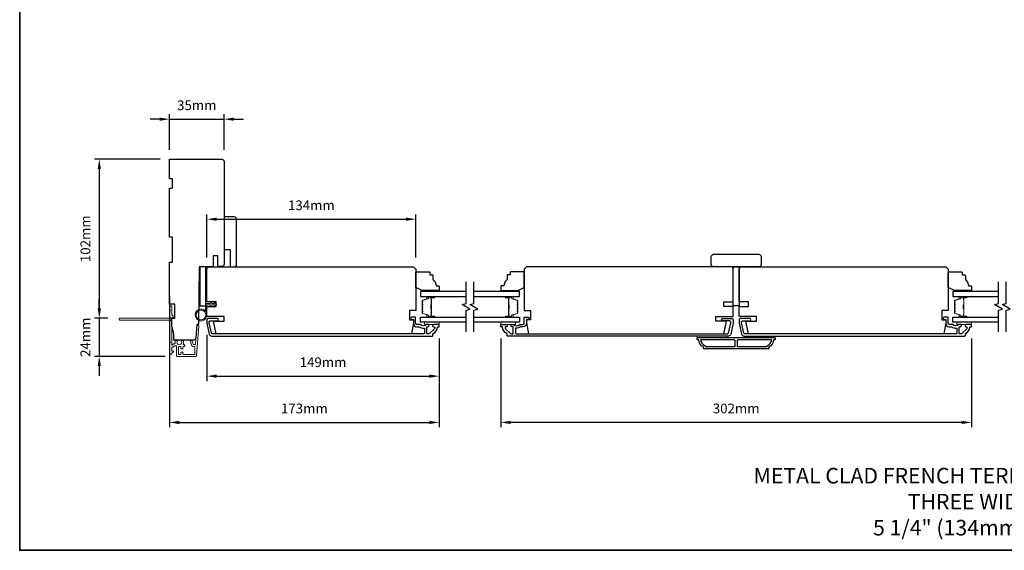
# Model space of a CAD drawing. Extents: x -1876 to 13716, y 1156 to 3773.
# Drawn here: x 9268 to 9900, y 2543 to 2883 of the extents above; entities that cross this region are included whole.
import ezdxf

# ---------------------------------------------------------------- set-up
doc = ezdxf.new("R2010")
doc.units = 0
doc.header["$LTSCALE"] = 250
doc.header["$MEASUREMENT"] = 0
doc.header["$PDMODE"] = 3
doc.header["$PDSIZE"] = -2
doc.layers.get('DEFPOINTS').update_dxf_attribs({"color": 2, "linetype": 'CONTINUOUS'})
for name, color, linetype, lineweight in [('2', 2, 'CONTINUOUS', 25), ('6', 6, 'CONTINUOUS', 5), ('8', 7, 'CONTINUOUS', 35), ('Butal', 9, 'CONTINUOUS', 15), ('Dimensions', 2, 'CONTINUOUS', 25), ('Next Gen Cladding', 142, 'CONTINUOUS', 20), ('Sketch Geometry (ANSI)', 7, 'CONTINUOUS', 15), ('Spacer Bar', 1, 'CONTINUOUS', 9), ('Symbol (ISO)', 7, 'CONTINUOUS', 15), ('Vinyl', 6, 'CONTINUOUS', 15), ('Visible (ANSI)', 7, 'CONTINUOUS', 25), ('Wood', 7, 'CONTINUOUS', 25)]:
    doc.layers.add(name, color=color, linetype=linetype, lineweight=lineweight)
for name, color, linetype in [('3', 3, 'CONTINUOUS'), ('7', 7, 'CONTINUOUS'), ('Glass', 6, 'CONTINUOUS')]:
    doc.layers.add(name, color=color, linetype=linetype)
doc.styles.add('ROMANS', font='romans')
doc.styles.add('style1', font='arial.ttf')
doc.dimstyles.new('LWDEC', dxfattribs={"dimscale": 0.075, "dimtxt": 2.5, "dimasz": 2, "dimexe": 1.25, "dimexo": 3, "dimgap": 2, "dimtad": 1, "dimtoh": 1, "dimdec": 4, "dimzin": 11, "dimdsep": 46, "dimlunit": 5, "dimtxsty": 'ROMANS', "dimcen": 0, "dimdle": 1.5, "dimazin": 0, "dimtfac": 1, "dimtdec": 4, "dimtix": 1, "dimtmove": 0, "dimatfit": 3, "dimfxl": 0, "dimfrac": 2, "dimtzin": 0, "dimarcsym": 0})

# ---------------------------------------------------------------- blocks, each defined once
blk = doc.blocks.new('*D463')
at = {"layer": '2', "color": 0, "linetype": 'ByBlock', "lineweight": -2}
for p, q in [((9364.05, 2706.17), (9364.05, 2621.92)), ((9537.05, 2678.93), (9537.05, 2621.92)), ((9370.3, 2625.04), (9530.8, 2625.04))]:
    blk.add_line(p, q, dxfattribs=at)
at = {"layer": '2', "color": 0, "linetype": 'Continuous'}
for points in [[(9370.3, 2626.08), (9370.3, 2624), (9364.05, 2625.04)], [(9530.8, 2626.08), (9530.8, 2624), (9537.05, 2625.04)]]:
    blk.add_solid(points, dxfattribs=at)
at = {"layer": 'DEFPOINTS', "color": 0, "linetype": 'Continuous'}
for p in [(9364.05, 2713.67), (9537.05, 2686.43), (9537.05, 2625.04)]:
    blk.add_point(p, dxfattribs=at)
at = {"layer": '2', "color": 0, "linetype": 'Continuous', "insert": (9450.55, 2633.17), "char_height": 6.25, "attachment_point": 5, "style": 'ROMANS'}
blk.add_mtext('173mm', dxfattribs=at)
blk = doc.blocks.new('*D464')
at = {"layer": '2', "color": 0, "linetype": 'ByBlock', "lineweight": -2}
for p, q in [((9388.05, 2681.27), (9388.05, 2651.58)), ((9537.05, 2678.93), (9537.05, 2651.58)), ((9394.3, 2654.71), (9530.8, 2654.71))]:
    blk.add_line(p, q, dxfattribs=at)
at = {"layer": '2', "color": 0, "linetype": 'Continuous'}
for points in [[(9394.3, 2655.75), (9394.3, 2653.67), (9388.05, 2654.71)], [(9530.8, 2655.75), (9530.8, 2653.67), (9537.05, 2654.71)]]:
    blk.add_solid(points, dxfattribs=at)
at = {"layer": 'DEFPOINTS', "color": 0, "linetype": 'Continuous'}
for p in [(9388.05, 2688.77), (9537.05, 2686.43), (9537.05, 2654.71)]:
    blk.add_point(p, dxfattribs=at)
at = {"layer": '2', "color": 0, "linetype": 'Continuous', "insert": (9462.55, 2662.83), "char_height": 6.25, "attachment_point": 5, "style": 'ROMANS'}
blk.add_mtext('149mm', dxfattribs=at)
blk = doc.blocks.new('*D465')
at = {"layer": '2', "color": 0, "linetype": 'ByBlock', "lineweight": -2}
for p, q in [((9357.8, 2819.59), (9351.55, 2819.59)), ((9364.05, 2799.88), (9364.05, 2822.71)), ((9364.05, 2819.59), (9399.05, 2819.59)), ((9399.05, 2799.88), (9399.05, 2822.71)), ((9405.3, 2819.59), (9411.55, 2819.59))]:
    blk.add_line(p, q, dxfattribs=at)
at = {"layer": '2', "color": 0, "linetype": 'Continuous'}
for points in [[(9357.8, 2820.63), (9357.8, 2818.55), (9364.05, 2819.59)], [(9405.3, 2820.63), (9405.3, 2818.55), (9399.05, 2819.59)]]:
    blk.add_solid(points, dxfattribs=at)
at = {"layer": 'DEFPOINTS', "color": 0, "linetype": 'Continuous'}
for p in [(9399.05, 2819.59), (9364.05, 2792.38), (9399.05, 2792.38)]:
    blk.add_point(p, dxfattribs=at)
at = {"layer": '2', "color": 0, "linetype": 'Continuous', "insert": (9381.55, 2827.71), "char_height": 6.25, "attachment_point": 5, "style": 'ROMANS'}
blk.add_mtext('35mm', dxfattribs=at)
blk = doc.blocks.new('*D466')
at = {"layer": '2', "color": 0, "linetype": 'ByBlock', "lineweight": -2}
for p, q in [((9388.05, 2730.93), (9388.05, 2758.54)), ((9394.3, 2755.41), (9515.8, 2755.41)), ((9522.05, 2730.93), (9522.05, 2758.54))]:
    blk.add_line(p, q, dxfattribs=at)
at = {"layer": '2', "color": 0, "linetype": 'Continuous'}
for points in [[(9394.3, 2756.45), (9394.3, 2754.37), (9388.05, 2755.41)], [(9515.8, 2756.45), (9515.8, 2754.37), (9522.05, 2755.41)]]:
    blk.add_solid(points, dxfattribs=at)
at = {"layer": 'DEFPOINTS', "color": 0, "linetype": 'Continuous'}
for p in [(9522.05, 2755.41), (9388.05, 2723.43), (9522.05, 2723.43)]:
    blk.add_point(p, dxfattribs=at)
at = {"layer": '2', "color": 0, "linetype": 'Continuous', "insert": (9455.05, 2763.54), "char_height": 6.25, "attachment_point": 5, "style": 'ROMANS'}
blk.add_mtext('134mm', dxfattribs=at)
blk = doc.blocks.new('*D467')
at = {"layer": '2', "color": 0, "linetype": 'ByBlock', "lineweight": -2}
for p, q in [((9576.55, 2678.93), (9576.55, 2621.92)), ((9878.55, 2678.93), (9878.55, 2621.92)), ((9872.3, 2625.04), (9582.8, 2625.04))]:
    blk.add_line(p, q, dxfattribs=at)
at = {"layer": '2', "color": 0, "linetype": 'Continuous'}
for points in [[(9582.8, 2626.08), (9582.8, 2624), (9576.55, 2625.04)], [(9872.3, 2626.08), (9872.3, 2624), (9878.55, 2625.04)]]:
    blk.add_solid(points, dxfattribs=at)
at = {"layer": 'DEFPOINTS', "color": 0, "linetype": 'Continuous'}
for p in [(9576.55, 2686.43), (9878.55, 2686.43), (9576.55, 2625.04)]:
    blk.add_point(p, dxfattribs=at)
at = {"layer": '2', "color": 0, "linetype": 'Continuous', "insert": (9727.55, 2633.17), "char_height": 6.25, "attachment_point": 5, "style": 'ROMANS'}
blk.add_mtext('302mm', dxfattribs=at)
blk = doc.blocks.new('*D651')
at = {"layer": '2', "color": 0, "linetype": 'ByBlock', "lineweight": -2}
for p, q in [((9358.05, 2793.88), (9315.89, 2793.88)), ((9319.02, 2787.63), (9319.02, 2698.13)), ((9324.6, 2691.88), (9315.89, 2691.88))]:
    blk.add_line(p, q, dxfattribs=at)
at = {"layer": '2', "color": 0, "linetype": 'Continuous'}
for points in [[(9317.98, 2787.63), (9320.06, 2787.63), (9319.02, 2793.88)], [(9317.98, 2698.13), (9320.06, 2698.13), (9319.02, 2691.88)]]:
    blk.add_solid(points, dxfattribs=at)
at = {"layer": 'DEFPOINTS', "color": 0, "linetype": 'Continuous'}
for p in [(9365.55, 2793.88), (9319.02, 2691.88), (9332.1, 2691.88)]:
    blk.add_point(p, dxfattribs=at)
at = {"layer": '2', "color": 0, "linetype": 'Continuous', "insert": (9310.89, 2742.88), "char_height": 6.25, "attachment_point": 5, "rotation": 90, "style": 'ROMANS'}
blk.add_mtext('102mm', dxfattribs=at)
blk = doc.blocks.new('*D652')
at = {"layer": 'DEFPOINTS', "color": 0}
for p in [(9332.1, 2691.88), (9319.02, 2667.43), (9368.8, 2667.43)]:
    blk.add_point(p, dxfattribs=at)
at = {"layer": 'Dimensions', "color": 0, "linetype": 'ByBlock', "lineweight": -2}
for p, q in [((9319.02, 2698.13), (9319.02, 2704.38)), ((9324.6, 2691.88), (9315.89, 2691.88)), ((9319.02, 2691.88), (9319.02, 2667.43)), ((9361.3, 2667.43), (9315.89, 2667.43)), ((9319.02, 2661.18), (9319.02, 2654.93))]:
    blk.add_line(p, q, dxfattribs=at)
at = {"layer": 'Dimensions', "color": 0}
for points in [[(9317.98, 2698.13), (9320.06, 2698.13), (9319.02, 2691.88)], [(9317.98, 2661.18), (9320.06, 2661.18), (9319.02, 2667.43)]]:
    blk.add_solid(points, dxfattribs=at)
at = {"layer": 'Dimensions', "color": 0, "insert": (9310.89, 2679.66), "char_height": 6.25, "attachment_point": 5, "rotation": 90, "style": 'ROMANS'}
blk.add_mtext('24mm', dxfattribs=at)

msp = doc.modelspace()

# ---------------------------------------------------------------- linework, layer by layer
at = {"layer": '3'}
for points in [[(9389.57, 2681.62, 0.354119), (9391.04, 2680.43), (9532.55, 2680.43, 0.414214), (9533.05, 2680.93), (9533.05, 2681.79, -0.263726), (9533.17, 2682, 0.222462), (9536.02, 2686.22, -0.369274), (9536.27, 2686.43), (9537.05, 2686.43), (9537.05, 2687.93), (9533.61, 2687.93, 0.967186), (9533.56, 2686.43, -0.644317), (9534.04, 2685.15), (9530.89, 2682, -0.198912), (9530.72, 2681.93), (9529.3, 2681.93, -0.414214), (9529.05, 2682.18), (9529.05, 2685.94, -0.267623), (9529.18, 2686.15, 0.023876), (9529.54, 2686.39, -0.181811), (9529.71, 2686.43, 1.050812), (9529.78, 2687.93), (9529.15, 2687.93, 0.190661), (9528.98, 2687.86, -0.395706), (9524.87, 2687.86, 0.190661), (9524.7, 2687.93), (9522.7, 2687.93, -0.414214), (9521.95, 2688.68), (9521.95, 2692.38, 0.414214), (9521.7, 2692.63), (9519.55, 2692.63, 1), (9519.55, 2691.13), (9520.3, 2691.13, -0.414214), (9520.55, 2690.88), (9520.55, 2688.58, 0.414214), (9522.7, 2686.43), (9524.17, 2686.43, -0.155875), (9524.31, 2686.38, 0.176449), (9527.28, 2685.56, -0.437869), (9527.55, 2685.31), (9527.55, 2682.18, -0.414214), (9527.3, 2681.93), (9391.45, 2681.93, -0.354119), (9390.96, 2682.32), (9389.55, 2688.93), (9389.55, 2689.48, -0.414214), (9390.2, 2690.13), (9394.8, 2690.13, 1), (9394.8, 2691.63), (9388.65, 2691.63, 0.414214), (9388.05, 2691.03), (9388.05, 2688.77)], [(9724.03, 2681.62, -0.354119), (9722.56, 2680.43), (9581.05, 2680.43, -0.414214), (9580.55, 2680.93), (9580.55, 2681.79, 0.263726), (9580.43, 2682, -0.222462), (9577.58, 2686.22, 0.369274), (9577.34, 2686.43), (9576.55, 2686.43), (9576.55, 2687.93), (9579.99, 2687.93, -0.967186), (9580.04, 2686.43, 0.644317), (9579.56, 2685.15), (9582.71, 2682, 0.198912), (9582.89, 2681.93), (9584.3, 2681.93, 0.414214), (9584.55, 2682.18), (9584.55, 2685.94, 0.267623), (9584.43, 2686.15, -0.023876), (9584.06, 2686.39, 0.181811), (9583.89, 2686.43, -1.050812), (9583.82, 2687.93), (9584.46, 2687.93, -0.190661), (9584.63, 2687.86, 0.395706), (9588.73, 2687.86, -0.190661), (9588.9, 2687.93), (9590.9, 2687.93, 0.414214), (9591.65, 2688.68), (9591.65, 2692.38, -0.414214), (9591.9, 2692.63), (9594.05, 2692.63, -1), (9594.05, 2691.13), (9593.3, 2691.13, 0.414214), (9593.05, 2690.88), (9593.05, 2688.58, -0.414214), (9590.9, 2686.43), (9589.43, 2686.43, 0.155875), (9589.29, 2686.38, -0.176449), (9586.32, 2685.56, 0.437869), (9586.05, 2685.31), (9586.05, 2682.18, 0.414214), (9586.3, 2681.93), (9722.16, 2681.93, 0.354119), (9722.65, 2682.32), (9724.05, 2688.93), (9724.05, 2689.48, 0.414214), (9723.4, 2690.13), (9718.8, 2690.13, -1), (9718.8, 2691.63), (9724.95, 2691.63, -0.414214), (9725.55, 2691.03), (9725.55, 2688.77)], [(9731.07, 2681.62, 0.354119), (9732.54, 2680.43), (9874.05, 2680.43, 0.414214), (9874.55, 2680.93), (9874.55, 2681.79, -0.263726), (9874.67, 2682, 0.222462), (9877.52, 2686.22, -0.369274), (9877.76, 2686.43), (9878.55, 2686.43), (9878.55, 2687.93), (9875.11, 2687.93, 0.967186), (9875.06, 2686.43, -0.644317), (9875.54, 2685.15), (9872.39, 2682, -0.198912), (9872.21, 2681.93), (9870.8, 2681.93, -0.414214), (9870.55, 2682.18), (9870.55, 2685.94, -0.267623), (9870.67, 2686.15, 0.023876), (9871.04, 2686.39, -0.181811), (9871.21, 2686.43, 1.050812), (9871.28, 2687.93), (9870.64, 2687.93, 0.190661), (9870.47, 2687.86, -0.395706), (9866.37, 2687.86, 0.190661), (9866.2, 2687.93), (9864.2, 2687.93, -0.414214), (9863.45, 2688.68), (9863.45, 2692.38, 0.414214), (9863.2, 2692.63), (9861.05, 2692.63, 1), (9861.05, 2691.13), (9861.8, 2691.13, -0.414214), (9862.05, 2690.88), (9862.05, 2688.58, 0.414214), (9864.2, 2686.43), (9865.67, 2686.43, -0.155875), (9865.81, 2686.38, 0.176449), (9868.78, 2685.56, -0.437869), (9869.05, 2685.31), (9869.05, 2682.18, -0.414214), (9868.8, 2681.93), (9732.94, 2681.93, -0.354119), (9732.45, 2682.32), (9731.05, 2688.93), (9731.05, 2689.48, -0.414214), (9731.7, 2690.13), (9736.3, 2690.13, 1), (9736.3, 2691.63), (9730.15, 2691.63, 0.414214), (9729.55, 2691.03), (9729.55, 2688.77)], [(9751.55, 2677.93, -0.238125), (9748.55, 2673.43), (9748.55, 2672.73, -0.414214), (9748, 2672.18), (9707.1, 2672.18, -0.414214), (9706.55, 2672.73), (9706.55, 2673.43, -0.238125), (9703.55, 2677.93), (9703.05, 2677.93, -0.414214), (9702.55, 2678.43), (9702.55, 2679.18, -0.414214), (9702.8, 2679.43), (9752.3, 2679.43, -0.414214), (9752.55, 2679.18), (9752.55, 2678.43, -0.414214), (9752.05, 2677.93)], [(9704.66, 2677.93, 0.264557), (9707.65, 2674.11), (9707.65, 2673.68), (9726.43, 2673.68, 0.414214), (9726.93, 2674.18), (9726.93, 2677.43, 0.414214), (9726.43, 2677.93)], [(9728.68, 2677.93, 0.414214), (9728.18, 2677.43), (9728.18, 2674.18, 0.414214), (9728.68, 2673.68), (9747.45, 2673.68), (9747.45, 2674.11, 0.264557), (9750.44, 2677.93)]]:
    msp.add_lwpolyline(points, format="xyb", close=True, dxfattribs=at)
at = {"layer": '6'}
msp.add_lwpolyline([(9388.05, 2700.43), (9388.05, 2693.98, -5.955821), (9387.25, 2696.29), (9387.25, 2701.23), (9390.35, 2701.23), (9390.35, 2701.63, -1), (9391.15, 2701.63), (9391.15, 2701.23), (9392.65, 2701.23), (9392.65, 2701.63, -1), (9393.45, 2701.63), (9393.45, 2701.23), (9393.85, 2701.23, -1), (9393.85, 2700.43), (9393.45, 2700.43), (9393.25, 2699.35, -1), (9392.46, 2699.5), (9392.64, 2700.43), (9391.15, 2700.43), (9390.95, 2699.35, -1), (9390.16, 2699.5), (9390.34, 2700.43)], format="xyb", close=True, dxfattribs=at)
for points in [[(9537.05, 2689.43), (9527.55, 2689.43), (9527.55, 2687.93), (9537.05, 2687.93)], [(9576.55, 2689.43), (9586.05, 2689.43), (9586.05, 2687.93), (9576.55, 2687.93)], [(9878.55, 2689.43), (9869.05, 2689.43), (9869.05, 2687.93), (9878.55, 2687.93)], [(9721.55, 2679.43), (9721.55, 2680.43), (9702.55, 2680.43), (9702.55, 2679.43)], [(9752.55, 2680.43), (9733.55, 2680.43), (9733.55, 2679.43), (9752.55, 2679.43)]]:
    msp.add_lwpolyline(points, close=True, dxfattribs=at)
msp.add_circle((9384.3, 2693.98), 3.15, dxfattribs=at)
at = {"layer": '7', "flags": 128}
for points in [[(9554.3, 2683.08), (9554.3, 2697.06), (9556.8, 2697.73), (9551.8, 2700.62), (9554.3, 2701.29), (9554.3, 2715.28)], [(9559.3, 2683.08), (9559.3, 2697.06), (9561.8, 2697.73), (9556.8, 2700.62), (9559.3, 2701.29), (9559.3, 2715.28)], [(9895.8, 2683.08), (9895.8, 2697.06), (9898.3, 2697.73), (9893.3, 2700.62), (9895.8, 2701.29), (9895.8, 2715.28)], [(9900.8, 2683.08), (9900.8, 2697.06), (9903.3, 2697.73), (9898.3, 2700.62), (9900.8, 2701.29), (9900.8, 2715.28)]]:
    msp.add_lwpolyline(points, dxfattribs=at)
at = {"layer": '8', "linetype": 'Continuous'}
msp.add_lwpolyline([(9267.96, 3652.76), (10553.53, 3652.76), (10553.53, 2542.97), (9267.96, 2542.97)], close=True, dxfattribs=at)
at = {"layer": 'Butal'}
for points in [[(9533.61, 2705.83), (9529.43, 2705.83, 0.414214), (9529.18, 2705.58), (9529.18, 2704.25), (9529.79, 2704.44, 0.329751), (9530.06, 2704.8), (9530.06, 2704.92, -0.414214), (9530.57, 2705.43), (9533.86, 2705.43), (9533.86, 2705.58, 0.414214)], [(9579.99, 2705.83), (9584.17, 2705.83, -0.414214), (9584.42, 2705.58), (9584.42, 2704.25), (9583.81, 2704.44, -0.329751), (9583.54, 2704.8), (9583.54, 2704.92, 0.414214), (9583.03, 2705.43), (9579.74, 2705.43), (9579.74, 2705.58, -0.414214)], [(9875.11, 2705.83), (9870.93, 2705.83, 0.414214), (9870.68, 2705.58), (9870.68, 2704.25), (9871.29, 2704.44, 0.329751), (9871.56, 2704.8), (9871.56, 2704.92, -0.414214), (9872.07, 2705.43), (9875.36, 2705.43), (9875.36, 2705.58, 0.414214)], [(9533.61, 2692.53), (9529.43, 2692.53, -0.414214), (9529.18, 2692.78), (9529.18, 2694.1), (9529.79, 2693.92, -0.329751), (9530.06, 2693.56), (9530.06, 2693.44, 0.414214), (9530.57, 2692.93), (9533.86, 2692.93), (9533.86, 2692.78, -0.414214)], [(9579.99, 2692.53), (9584.17, 2692.53, 0.414214), (9584.42, 2692.78), (9584.42, 2694.1), (9583.81, 2693.92, 0.329751), (9583.54, 2693.56), (9583.54, 2693.44, -0.414214), (9583.03, 2692.93), (9579.74, 2692.93), (9579.74, 2692.78, 0.414214)], [(9875.11, 2692.53), (9870.93, 2692.53, -0.414214), (9870.68, 2692.78), (9870.68, 2694.1), (9871.29, 2693.92, -0.329751), (9871.56, 2693.56), (9871.56, 2693.44, 0.414214), (9872.07, 2692.93), (9875.36, 2692.93), (9875.36, 2692.78, -0.414214)]]:
    msp.add_lwpolyline(points, format="xyb", close=True, dxfattribs=at)
at = {"layer": 'Glass', "color": 1}
for points in [[(9554.3, 2708.93), (9525.05, 2708.93), (9525.05, 2705.83), (9554.3, 2705.83)], [(9559.3, 2705.83), (9588.55, 2705.83), (9588.55, 2708.93), (9559.3, 2708.93)], [(9895.8, 2708.93), (9866.55, 2708.93), (9866.55, 2705.83), (9895.8, 2705.83)], [(9554.3, 2689.43), (9525.05, 2689.43), (9525.05, 2692.53), (9554.3, 2692.53)], [(9559.3, 2692.53), (9588.55, 2692.53), (9588.55, 2689.43), (9559.3, 2689.43)], [(9895.8, 2689.43), (9866.55, 2689.43), (9866.55, 2692.53), (9895.8, 2692.53)]]:
    msp.add_lwpolyline(points, dxfattribs=at)
at = {"layer": 'Next Gen Cladding'}
msp.add_lwpolyline([(9364.47, 2690.18, 0.255924), (9364.35, 2689.97), (9364.35, 2676.73), (9364.65, 2676.43), (9364.35, 2676.13), (9364.35, 2669.08, 0.414214), (9364.6, 2668.83), (9365.3, 2668.83, 0.414214), (9365.55, 2669.08), (9365.55, 2669.23, -0.198912), (9365.63, 2669.4), (9366.53, 2670.31, 0.668179), (9366.35, 2670.73), (9365.8, 2670.73, -0.414214), (9365.55, 2670.98), (9365.55, 2673.18, -0.414214), (9365.8, 2673.43), (9366.36, 2673.43, 0.221695), (9366.55, 2673.52), (9367, 2674.06, -0.221695), (9367.38, 2674.23), (9368.05, 2674.23, -0.414214), (9368.55, 2673.73), (9368.55, 2667.68, 0.414214), (9368.8, 2667.43), (9380.97, 2667.43, 0.39391), (9381.47, 2667.9), (9382.79, 2686.89, 1), (9381.6, 2686.98), (9380.79, 2675.4, -0.39391), (9380.29, 2674.93), (9379.71, 2674.93, -0.320103), (9379.24, 2675.27), (9378.62, 2677.06, 0.320103), (9377.67, 2677.73), (9377.47, 2677.73, 0.515034), (9377.23, 2677.4), (9378.38, 2674.07, 0.320103), (9378.85, 2673.73), (9379.85, 2673.73, -0.414214), (9380.35, 2673.23), (9380.35, 2669.13, -0.414214), (9379.85, 2668.63), (9373.1, 2668.63, -0.414214), (9372.6, 2669.13), (9372.6, 2669.78, 0.414214), (9372.35, 2670.03), (9371.65, 2670.03, 0.414214), (9371.4, 2669.78), (9371.4, 2669.13, -0.414214), (9370.9, 2668.63), (9370.25, 2668.63, -0.414214), (9369.75, 2669.13), (9369.75, 2673.21, -0.423312), (9370.27, 2673.71, 0.050562), (9370.82, 2673.74, -0.465267), (9371.4, 2673.25), (9371.4, 2672.58, 0.414214), (9371.65, 2672.33), (9372.35, 2672.33, 0.414214), (9372.6, 2672.58), (9372.6, 2673.23, -0.414214), (9373.1, 2673.73), (9373.35, 2673.73, 0.414214), (9373.85, 2674.23), (9373.85, 2674.43, 0.414214), (9373.35, 2674.93), (9373.06, 2674.93, -0.547449), (9372.83, 2675.29, 0.215175), (9372.85, 2677.53, 0.297258), (9372.62, 2677.68), (9371.82, 2677.68, 0.601931), (9371.62, 2677.29, -1.887883), (9369.09, 2677.29, 0.601931), (9368.88, 2677.68), (9367.74, 2677.68, 0.636382), (9367.55, 2677.27, -0.217738), (9367.66, 2676.87, 0.07937), (9367.66, 2676.01, -0.460504), (9367.16, 2675.43), (9366.82, 2675.43, 0.221695), (9366.44, 2675.26), (9365.99, 2674.72, -0.700208), (9365.55, 2674.88), (9365.55, 2692.13, -0.414214), (9365.8, 2692.38), (9366.3, 2692.38, 0.418413), (9366.55, 2692.64, 0.195194), (9366.26, 2693.33), (9365.63, 2693.96, -0.198912), (9365.55, 2694.14), (9365.55, 2699.63, 0.414214), (9365.3, 2699.88), (9364.6, 2699.88, 0.414214), (9364.35, 2699.63), (9364.35, 2697.18), (9364.65, 2696.88), (9364.35, 2696.58), (9364.35, 2692.6, 0.255924), (9364.47, 2692.39, -1.162287), (9363.95, 2691.8, 0.22054), (9363.76, 2691.88), (9332.1, 2691.88, 0.414214), (9331.85, 2691.63), (9331.85, 2690.93, 0.414214), (9332.1, 2690.68), (9363.76, 2690.68, 0.22054), (9363.95, 2690.77, -1.162287)], format="xyb", close=True, dxfattribs=at)
at = {"layer": 'Sketch Geometry (ANSI)', "color": 7}
msp.add_line((9398.57, 2725.01), (9396.05, 2724.95), dxfattribs=at)
at = {"layer": 'Spacer Bar'}
for points in [[(9526.18, 2700.36, -0.226277), (9526.23, 2700.46), (9526.32, 2700.53, 0.476976), (9526.32, 2700.72), (9526.23, 2700.79, -0.226277), (9526.18, 2700.89), (9526.18, 2701.81, -0.226277), (9526.23, 2701.9), (9526.32, 2701.97, 0.476976), (9526.32, 2702.17), (9526.23, 2702.24, -0.226277), (9526.18, 2702.34), (9526.18, 2702.96, -0.329751), (9526.54, 2703.44), (9529.8, 2704.44, 0.329751), (9530.07, 2704.81), (9530.07, 2704.93, -0.414214), (9530.57, 2705.43), (9533.86, 2705.43, -1), (9533.86, 2705.04), (9532, 2705.04, 0.414214), (9531.85, 2704.89), (9531.85, 2704.38), (9531.73, 2704.38), (9531.73, 2704.86, -0.414214), (9532.03, 2705.16), (9533.86, 2705.16, 1), (9533.86, 2705.31), (9530.57, 2705.31, 0.414214), (9530.18, 2704.93), (9530.18, 2704.81, -0.329751), (9529.83, 2704.33), (9526.57, 2703.33, 0.329751), (9526.3, 2702.96), (9526.3, 2702.34, 0.226277), (9526.3, 2702.33), (9526.39, 2702.26, -0.476976), (9526.39, 2701.88), (9526.3, 2701.82, 0.226277), (9526.3, 2701.81), (9526.3, 2700.89, 0.226277), (9526.3, 2700.88), (9526.39, 2700.81, -0.476976), (9526.39, 2700.44), (9526.3, 2700.37, 0.226277), (9526.3, 2700.36), (9526.3, 2699.44, 0.256633), (9526.3, 2699.43), (9526.39, 2699.36, -0.476976), (9526.39, 2698.99), (9526.3, 2698.92, 0.226277), (9526.3, 2698.91), (9526.3, 2698, 0.256633), (9526.3, 2697.99), (9526.39, 2697.92, -0.476976), (9526.39, 2697.54), (9526.3, 2697.47, 0.226277), (9526.3, 2697.46), (9526.3, 2696.55, 0.256633), (9526.3, 2696.54), (9526.39, 2696.47, -0.476976), (9526.39, 2696.09), (9526.3, 2696.02, 0.226277), (9526.3, 2696.02), (9526.3, 2695.39, 0.329751), (9526.57, 2695.02), (9529.83, 2694.03, -0.329751), (9530.18, 2693.55), (9530.18, 2693.43, 0.414214), (9530.57, 2693.04), (9533.86, 2693.04, 1), (9533.86, 2693.19), (9532.03, 2693.19, -0.414214), (9531.73, 2693.49), (9531.73, 2693.97), (9531.85, 2693.97), (9531.85, 2693.46, 0.414214), (9532, 2693.31), (9533.86, 2693.31, -1), (9533.86, 2692.93), (9530.57, 2692.93, -0.414214), (9530.07, 2693.43), (9530.07, 2693.55, 0.329751), (9529.8, 2693.92), (9526.54, 2694.91, -0.329751), (9526.18, 2695.39), (9526.18, 2696.02, -0.226277), (9526.23, 2696.11), (9526.32, 2696.18, 0.476976), (9526.32, 2696.38), (9526.23, 2696.45, -0.226277), (9526.18, 2696.55), (9526.18, 2697.46, -0.226277), (9526.23, 2697.56), (9526.32, 2697.63, 0.476976), (9526.32, 2697.83), (9526.23, 2697.9, -0.226277), (9526.18, 2698), (9526.18, 2698.91, -0.226277), (9526.23, 2699.01), (9526.32, 2699.08, 0.476976), (9526.32, 2699.28), (9526.23, 2699.34, -0.226277), (9526.18, 2699.44)], [(9531.9, 2704.83), (9531.9, 2704.19, 0.22907), (9531.97, 2704.03, -0.224481), (9532.04, 2703.9), (9532.04, 2700.62, -0.28964), (9531.94, 2700.46, 0.272736), (9531.79, 2700.23), (9531.79, 2698.12, 0.272736), (9531.94, 2697.9, -0.28964), (9532.04, 2697.74), (9532.04, 2694.46, -0.224481), (9531.97, 2694.32, 0.22907), (9531.9, 2694.16), (9531.9, 2693.53), (9531.85, 2693.53), (9531.85, 2694.16, -0.228585), (9531.94, 2694.36, 0.224481), (9531.99, 2694.46), (9531.99, 2697.74, 0.28964), (9531.92, 2697.85, -0.274141), (9531.73, 2698.12), (9531.73, 2700.23, -0.274141), (9531.92, 2700.5, 0.28964), (9531.99, 2700.62), (9531.99, 2703.9, 0.224481), (9531.94, 2703.99, -0.228585), (9531.85, 2704.19), (9531.85, 2704.83)], [(9587.42, 2700.36, 0.226277), (9587.37, 2700.46), (9587.29, 2700.53, -0.476976), (9587.29, 2700.72), (9587.37, 2700.79, 0.226277), (9587.42, 2700.89), (9587.42, 2701.81, 0.226277), (9587.37, 2701.9), (9587.29, 2701.97, -0.476976), (9587.29, 2702.17), (9587.37, 2702.24, 0.226277), (9587.42, 2702.34), (9587.42, 2702.96, 0.329751), (9587.07, 2703.44), (9583.81, 2704.44, -0.329751), (9583.53, 2704.81), (9583.53, 2704.93, 0.414214), (9583.03, 2705.43), (9579.74, 2705.43, 1), (9579.74, 2705.04), (9581.61, 2705.04, -0.414214), (9581.76, 2704.89), (9581.76, 2704.38), (9581.87, 2704.38), (9581.87, 2704.86, 0.414214), (9581.57, 2705.16), (9579.74, 2705.16, -1), (9579.74, 2705.31), (9583.03, 2705.31, -0.414214), (9583.42, 2704.93), (9583.42, 2704.81, 0.329751), (9583.77, 2704.33), (9587.03, 2703.33, -0.329751), (9587.31, 2702.96), (9587.31, 2702.34, -0.226277), (9587.3, 2702.33), (9587.22, 2702.26, 0.476976), (9587.22, 2701.88), (9587.3, 2701.82, -0.226277), (9587.31, 2701.81), (9587.31, 2700.89, -0.226277), (9587.3, 2700.88), (9587.22, 2700.81, 0.476976), (9587.22, 2700.44), (9587.3, 2700.37, -0.226277), (9587.31, 2700.36), (9587.31, 2699.44, -0.256633), (9587.3, 2699.43), (9587.22, 2699.36, 0.476976), (9587.22, 2698.99), (9587.3, 2698.92, -0.226277), (9587.31, 2698.91), (9587.31, 2698, -0.256633), (9587.3, 2697.99), (9587.22, 2697.92, 0.476976), (9587.22, 2697.54), (9587.3, 2697.47, -0.226277), (9587.31, 2697.46), (9587.31, 2696.55, -0.256633), (9587.3, 2696.54), (9587.22, 2696.47, 0.476976), (9587.22, 2696.09), (9587.3, 2696.02, -0.226277), (9587.31, 2696.02), (9587.31, 2695.39, -0.329751), (9587.03, 2695.02), (9583.77, 2694.03, 0.329751), (9583.42, 2693.55), (9583.42, 2693.43, -0.414214), (9583.03, 2693.04), (9579.74, 2693.04, -1), (9579.74, 2693.19), (9581.57, 2693.19, 0.414214), (9581.87, 2693.49), (9581.87, 2693.97), (9581.76, 2693.97), (9581.76, 2693.46, -0.414214), (9581.61, 2693.31), (9579.74, 2693.31, 1), (9579.74, 2692.93), (9583.03, 2692.93, 0.414214), (9583.53, 2693.43), (9583.53, 2693.55, -0.329751), (9583.81, 2693.92), (9587.07, 2694.91, 0.329751), (9587.42, 2695.39), (9587.42, 2696.02, 0.226277), (9587.37, 2696.11), (9587.29, 2696.18, -0.476976), (9587.29, 2696.38), (9587.37, 2696.45, 0.226277), (9587.42, 2696.55), (9587.42, 2697.46, 0.226277), (9587.37, 2697.56), (9587.29, 2697.63, -0.476976), (9587.29, 2697.83), (9587.37, 2697.9, 0.226277), (9587.42, 2698), (9587.42, 2698.91, 0.226277), (9587.37, 2699.01), (9587.29, 2699.08, -0.476976), (9587.29, 2699.28), (9587.37, 2699.34, 0.226277), (9587.42, 2699.44)], [(9581.71, 2704.83), (9581.71, 2704.19, -0.22907), (9581.63, 2704.03, 0.224481), (9581.57, 2703.9), (9581.57, 2700.62, 0.28964), (9581.67, 2700.46, -0.272736), (9581.82, 2700.23), (9581.82, 2698.12, -0.272736), (9581.67, 2697.9, 0.28964), (9581.57, 2697.74), (9581.57, 2694.46, 0.224481), (9581.63, 2694.32, -0.22907), (9581.71, 2694.16), (9581.71, 2693.53), (9581.76, 2693.53), (9581.76, 2694.16, 0.228585), (9581.66, 2694.36, -0.224481), (9581.62, 2694.46), (9581.62, 2697.74, -0.28964), (9581.69, 2697.85, 0.274141), (9581.87, 2698.12), (9581.87, 2700.23, 0.274141), (9581.69, 2700.5, -0.28964), (9581.62, 2700.62), (9581.62, 2703.9, -0.224481), (9581.66, 2703.99, 0.228585), (9581.76, 2704.19), (9581.76, 2704.83)], [(9867.68, 2700.36, -0.226277), (9867.73, 2700.46), (9867.81, 2700.53, 0.476976), (9867.81, 2700.72), (9867.73, 2700.79, -0.226277), (9867.68, 2700.89), (9867.68, 2701.81, -0.226277), (9867.73, 2701.9), (9867.81, 2701.97, 0.476976), (9867.81, 2702.17), (9867.73, 2702.24, -0.226277), (9867.68, 2702.34), (9867.68, 2702.96, -0.329751), (9868.03, 2703.44), (9871.29, 2704.44, 0.329751), (9871.57, 2704.81), (9871.57, 2704.93, -0.414214), (9872.07, 2705.43), (9875.36, 2705.43, -1), (9875.36, 2705.04), (9873.5, 2705.04, 0.414214), (9873.35, 2704.89), (9873.35, 2704.38), (9873.23, 2704.38), (9873.23, 2704.86, -0.414214), (9873.53, 2705.16), (9875.36, 2705.16, 1), (9875.36, 2705.31), (9872.07, 2705.31, 0.414214), (9871.68, 2704.93), (9871.68, 2704.81, -0.329751), (9871.33, 2704.33), (9868.07, 2703.33, 0.329751), (9867.8, 2702.96), (9867.8, 2702.34, 0.226277), (9867.8, 2702.33), (9867.89, 2702.26, -0.476976), (9867.89, 2701.88), (9867.8, 2701.82, 0.226277), (9867.8, 2701.81), (9867.8, 2700.89, 0.226277), (9867.8, 2700.88), (9867.89, 2700.81, -0.476976), (9867.89, 2700.44), (9867.8, 2700.37, 0.226277), (9867.8, 2700.36), (9867.8, 2699.44, 0.256633), (9867.8, 2699.43), (9867.89, 2699.36, -0.476976), (9867.89, 2698.99), (9867.8, 2698.92, 0.226277), (9867.8, 2698.91), (9867.8, 2698, 0.256633), (9867.8, 2697.99), (9867.89, 2697.92, -0.476976), (9867.89, 2697.54), (9867.8, 2697.47, 0.226277), (9867.8, 2697.46), (9867.8, 2696.55, 0.256633), (9867.8, 2696.54), (9867.89, 2696.47, -0.476976), (9867.89, 2696.09), (9867.8, 2696.02, 0.226277), (9867.8, 2696.02), (9867.8, 2695.39, 0.329751), (9868.07, 2695.02), (9871.33, 2694.03, -0.329751), (9871.68, 2693.55), (9871.68, 2693.43, 0.414214), (9872.07, 2693.04), (9875.36, 2693.04, 1), (9875.36, 2693.19), (9873.53, 2693.19, -0.414214), (9873.23, 2693.49), (9873.23, 2693.97), (9873.35, 2693.97), (9873.35, 2693.46, 0.414214), (9873.5, 2693.31), (9875.36, 2693.31, -1), (9875.36, 2692.93), (9872.07, 2692.93, -0.414214), (9871.57, 2693.43), (9871.57, 2693.55, 0.329751), (9871.29, 2693.92), (9868.03, 2694.91, -0.329751), (9867.68, 2695.39), (9867.68, 2696.02, -0.226277), (9867.73, 2696.11), (9867.81, 2696.18, 0.476976), (9867.81, 2696.38), (9867.73, 2696.45, -0.226277), (9867.68, 2696.55), (9867.68, 2697.46, -0.226277), (9867.73, 2697.56), (9867.81, 2697.63, 0.476976), (9867.81, 2697.83), (9867.73, 2697.9, -0.226277), (9867.68, 2698), (9867.68, 2698.91, -0.226277), (9867.73, 2699.01), (9867.81, 2699.08, 0.476976), (9867.81, 2699.28), (9867.73, 2699.34, -0.226277), (9867.68, 2699.44)], [(9873.4, 2704.83), (9873.4, 2704.19, 0.22907), (9873.47, 2704.03, -0.224481), (9873.54, 2703.9), (9873.54, 2700.62, -0.28964), (9873.43, 2700.46, 0.272736), (9873.28, 2700.23), (9873.28, 2698.12, 0.272736), (9873.43, 2697.9, -0.28964), (9873.54, 2697.74), (9873.54, 2694.46, -0.224481), (9873.47, 2694.32, 0.22907), (9873.4, 2694.16), (9873.4, 2693.53), (9873.35, 2693.53), (9873.35, 2694.16, -0.228585), (9873.44, 2694.36, 0.224481), (9873.48, 2694.46), (9873.48, 2697.74, 0.28964), (9873.41, 2697.85, -0.274141), (9873.23, 2698.12), (9873.23, 2700.23, -0.274141), (9873.41, 2700.5, 0.28964), (9873.48, 2700.62), (9873.48, 2703.9, 0.224481), (9873.44, 2703.99, -0.228585), (9873.35, 2704.19), (9873.35, 2704.83)]]:
    msp.add_lwpolyline(points, format="xyb", close=True, dxfattribs=at)
for points in [[(9531.99, 2700.61, 0.001885), (9531.99, 2700.62), (9531.99, 2703.9, 0.224481), (9531.94, 2703.99, -0.228585), (9531.85, 2704.19), (9531.85, 2704.83), (9531.9, 2704.83), (9531.9, 2704.19, 0.22907), (9531.97, 2704.03, -0.224481), (9532.04, 2703.9), (9532.04, 2700.62, 0.214245), (9532.06, 2700.58, -0.214245), (9532.11, 2700.45), (9532.11, 2697.91, -0.214245), (9532.06, 2697.77, 0.214245), (9532.04, 2697.74), (9532.04, 2694.46, -0.224481), (9531.97, 2694.32, 0.22907), (9531.9, 2694.16), (9531.9, 2693.53), (9531.85, 2693.53), (9531.85, 2694.16, -0.228585), (9531.94, 2694.36, 0.224481), (9531.99, 2694.46), (9531.99, 2697.74, -0.214245), (9532.02, 2697.81, 0.214245), (9532.06, 2697.91), (9532.06, 2700.45, 0.214245), (9532.02, 2700.54, -0.214245), (9531.99, 2700.62)], [(9581.62, 2700.61, -0.001885), (9581.62, 2700.62), (9581.62, 2703.9, -0.224481), (9581.66, 2703.99, 0.228585), (9581.76, 2704.19), (9581.76, 2704.83), (9581.71, 2704.83), (9581.71, 2704.19, -0.22907), (9581.63, 2704.03, 0.224481), (9581.57, 2703.9), (9581.57, 2700.62, -0.214245), (9581.55, 2700.58, 0.214245), (9581.49, 2700.45), (9581.49, 2697.91, 0.214245), (9581.55, 2697.77, -0.214245), (9581.57, 2697.74), (9581.57, 2694.46, 0.224481), (9581.63, 2694.32, -0.22907), (9581.71, 2694.16), (9581.71, 2693.53), (9581.76, 2693.53), (9581.76, 2694.16, 0.228585), (9581.66, 2694.36, -0.224481), (9581.62, 2694.46), (9581.62, 2697.74, 0.214245), (9581.58, 2697.81, -0.214245), (9581.54, 2697.91), (9581.54, 2700.45, -0.214245), (9581.58, 2700.54, 0.214245), (9581.62, 2700.62)], [(9873.48, 2700.61, 0.001885), (9873.48, 2700.62), (9873.48, 2703.9, 0.224481), (9873.44, 2703.99, -0.228585), (9873.35, 2704.19), (9873.35, 2704.83), (9873.4, 2704.83), (9873.4, 2704.19, 0.22907), (9873.47, 2704.03, -0.224481), (9873.54, 2703.9), (9873.54, 2700.62, 0.214245), (9873.55, 2700.58, -0.214245), (9873.61, 2700.45), (9873.61, 2697.91, -0.214245), (9873.55, 2697.77, 0.214245), (9873.54, 2697.74), (9873.54, 2694.46, -0.224481), (9873.47, 2694.32, 0.22907), (9873.4, 2694.16), (9873.4, 2693.53), (9873.35, 2693.53), (9873.35, 2694.16, -0.228585), (9873.44, 2694.36, 0.224481), (9873.48, 2694.46), (9873.48, 2697.74, -0.214245), (9873.52, 2697.81, 0.214245), (9873.56, 2697.91), (9873.56, 2700.45, 0.214245), (9873.52, 2700.54, -0.214245), (9873.48, 2700.62)]]:
    msp.add_lwpolyline(points, format="xyb", dxfattribs=at)
at = {"layer": 'Vinyl'}
for points in [[(9537.05, 2708.93), (9537.05, 2709.68), (9528.05, 2709.68), (9528.05, 2708.93)], [(9576.73, 2708.93), (9576.73, 2709.68), (9585.73, 2709.68), (9585.73, 2708.93)], [(9878.55, 2708.93), (9878.55, 2709.68), (9869.55, 2709.68), (9869.55, 2708.93)]]:
    msp.add_lwpolyline(points, close=True, dxfattribs=at)
at = {"layer": 'Visible (ANSI)'}
msp.add_line((9404.05, 2724.93), (9406.55, 2724.93), dxfattribs=at)
for points in [[(9374.25, 2677.88), (9366.8, 2677.88), (9366.8, 2681.88), (9365.55, 2686.88), (9365.55, 2691.88), (9367.55, 2691.88), (9367.55, 2700.88), (9364.05, 2700.88), (9364.05, 2727.88), (9366.05, 2727.88), (9366.05, 2743.88), (9364.05, 2743.88), (9364.05, 2775.38), (9366.05, 2775.38), (9366.05, 2781.38), (9364.05, 2781.38), (9364.05, 2793.88), (9397.55, 2793.88, -0.414214), (9399.05, 2792.38), (9399.05, 2758.63), (9399.05, 2758.63), (9399.05, 2756.63), (9399.05, 2756.63), (9399.05, 2754.63), (9399.05, 2754.63), (9399.05, 2726.51, -0.41166), (9397.57, 2725.01), (9395.05, 2724.99), (9395.05, 2731.88), (9392.05, 2731.88), (9392.05, 2724.96), (9383.05, 2724.88), (9382.73, 2687.88), (9381.55, 2687.88), (9380.95, 2679.28, -0.39391), (9379.45, 2677.88), (9366.8, 2677.88)], [(9405.55, 2724.93, 0.414214), (9407.05, 2726.43), (9407.05, 2755.43, 0.414214), (9405.55, 2756.93), (9399.05, 2756.93), (9399.05, 2735.93), (9403.05, 2735.93), (9403.05, 2724.93)]]:
    msp.add_lwpolyline(points, format="xyb", dxfattribs=at)
for points in [[(9742.05, 2724.88), (9713.05, 2724.88, -0.414214), (9711.55, 2726.38), (9711.55, 2731.38, -0.414214), (9713.05, 2732.88), (9742.05, 2732.88, -0.414214), (9743.55, 2731.38), (9743.55, 2726.38, -0.414214)], [(9394.05, 2699.43), (9394.05, 2702.43), (9388.05, 2702.43), (9388.05, 2723.43, -0.414214), (9389.55, 2724.93), (9520.55, 2724.93), (9522.05, 2723.43), (9522.05, 2696.93), (9518.05, 2696.93), (9518.05, 2690.93), (9520.55, 2690.93), (9520.55, 2688.93), (9519.32, 2681.93), (9394.04, 2681.93), (9392.55, 2688.93), (9392.55, 2689.93), (9399.05, 2689.93), (9399.05, 2692.93), (9388.05, 2692.93), (9388.05, 2699.43)], [(9719.55, 2699.43), (9719.55, 2702.43), (9725.55, 2702.43), (9725.55, 2723.43, 0.414214), (9724.05, 2724.93), (9593.05, 2724.93), (9591.55, 2723.43), (9591.55, 2696.93), (9595.55, 2696.93), (9595.55, 2690.93), (9593.05, 2690.93), (9593.05, 2688.93), (9594.28, 2681.93), (9719.56, 2681.93), (9721.05, 2688.93), (9721.05, 2689.93), (9714.55, 2689.93), (9714.55, 2692.93), (9725.55, 2692.93), (9725.55, 2699.43)], [(9735.55, 2699.43), (9735.55, 2702.43), (9729.55, 2702.43), (9729.55, 2723.43, -0.414214), (9731.05, 2724.93), (9862.05, 2724.93), (9863.55, 2723.43), (9863.55, 2696.93), (9859.55, 2696.93), (9859.55, 2690.93), (9862.05, 2690.93), (9862.05, 2688.93), (9860.82, 2681.93), (9735.54, 2681.93), (9734.05, 2688.93), (9734.05, 2689.93), (9740.55, 2689.93), (9740.55, 2692.93), (9729.55, 2692.93), (9729.55, 2699.43)]]:
    msp.add_lwpolyline(points, format="xyb", close=True, dxfattribs=at)
for points in [[(9383.45, 2699.88), (9387.45, 2699.88), (9387.45, 2724.88), (9383.45, 2724.88)], [(9729.55, 2699.88), (9725.55, 2699.88), (9725.55, 2724.88), (9729.55, 2724.88)]]:
    msp.add_lwpolyline(points, close=True, dxfattribs=at)
at = {"layer": 'Wood'}
for points in [[(9531.05, 2721.18), (9531.05, 2719.68), (9532.55, 2719.68, -0.414214), (9533.05, 2719.18), (9533.05, 2716.68, -0.236068), (9535.05, 2712.68), (9536.55, 2712.68, -0.414214), (9537.05, 2712.18), (9537.05, 2710.18, -0.414214), (9536.55, 2709.68), (9526.05, 2709.68), (9522.05, 2711.68), (9522.05, 2721.18, -0.414214), (9522.55, 2721.68), (9530.55, 2721.68, -0.414214)], [(9582.55, 2721.18), (9582.55, 2719.68), (9581.05, 2719.68, 0.414214), (9580.55, 2719.18), (9580.55, 2716.68, 0.236068), (9578.55, 2712.68), (9577.05, 2712.68, 0.414214), (9576.55, 2712.18), (9576.55, 2710.18, 0.414214), (9577.05, 2709.68), (9587.55, 2709.68), (9591.55, 2711.68), (9591.55, 2721.18, 0.414214), (9591.05, 2721.68), (9583.05, 2721.68, 0.414214)], [(9872.55, 2721.18), (9872.55, 2719.68), (9874.05, 2719.68, -0.414214), (9874.55, 2719.18), (9874.55, 2716.68, -0.236068), (9876.55, 2712.68), (9878.05, 2712.68, -0.414214), (9878.55, 2712.18), (9878.55, 2710.18, -0.414214), (9878.05, 2709.68), (9867.55, 2709.68), (9863.55, 2711.68), (9863.55, 2721.18, -0.414214), (9864.05, 2721.68), (9872.05, 2721.68, -0.414214)]]:
    msp.add_lwpolyline(points, format="xyb", close=True, dxfattribs=at)

# ---------------------------------------------------------------- texts
at = {"layer": 'Symbol (ISO)', "insert": (9737.44, 2552.51), "char_height": 10, "width": 341.0895, "attachment_point": 7, "style": 'style1'}
msp.add_mtext('\\A1;{\\W0.414604; }METAL CLAD FRENCH TERRACE DOOR TRANSOM\\P{\\W8.19526;    }THREE WIDE\\P{\\W8.16398;   } 5 1/4" (134mm) STILES', dxfattribs=at)

# ---------------------------------------------------------------- dimensions: what is measured, and where the dimension line sits
at = {"layer": '2', "linetype": 'Continuous'}
for base, p1, p2, picture, middle in [((9399.05, 2819.59), (9364.05, 2792.38), (9399.05, 2792.38), '*D465', (9381.55, 2827.71)), ((9522.05, 2755.41), (9388.05, 2723.43), (9522.05, 2723.43), '*D466', (9455.05, 2763.54)), ((9576.55, 2625.04), (9878.55, 2686.43), (9576.55, 2686.43), '*D467', (9727.55, 2633.17))]:
    dim = msp.add_linear_dim(base=base, p1=p1, p2=p2, dimstyle='LWDEC', override={"dimscale": 2.5, "dimasz": 2.5, "dimdec": 0, "dimlunit": 2, "dimpost": 'mm', "dimtdec": 0, "dimarcsym": 1}, dxfattribs=at)
    dim.commit()
    dim.dimension.update_dxf_attribs({"geometry": picture, "text_midpoint": middle})
for base, p1, p2, angle, picture, middle in [((9319.02, 2691.88), (9365.55, 2793.88), (9332.1, 2691.88), 270, '*D651', (9310.89, 2742.88)), ((9537.05, 2625.04), (9364.05, 2713.67), (9537.05, 2686.43), 180, '*D463', (9450.55, 2633.17)), ((9537.05, 2654.71), (9388.05, 2688.77), (9537.05, 2686.43), 180, '*D464', (9462.55, 2662.83))]:
    dim = msp.add_linear_dim(base=base, p1=p1, p2=p2, angle=angle, dimstyle='LWDEC', override={"dimscale": 2.5, "dimasz": 2.5, "dimdec": 0, "dimlunit": 2, "dimpost": 'mm', "dimtdec": 0, "dimarcsym": 1}, dxfattribs=at)
    dim.commit()
    dim.dimension.update_dxf_attribs({"geometry": picture, "text_midpoint": middle})
at = {"layer": 'Dimensions'}
dim = msp.add_linear_dim(base=(9319.02, 2667.43), p1=(9332.1, 2691.88), p2=(9368.8, 2667.43), angle=270, dimstyle='LWDEC', override={"dimscale": 2.5, "dimasz": 2.5, "dimdec": 0, "dimlunit": 2, "dimpost": 'mm', "dimtdec": 0, "dimarcsym": 1}, dxfattribs=at)
dim.commit()
dim.dimension.update_dxf_attribs({"geometry": '*D652', "text_midpoint": (9310.89, 2679.66)})

doc.saveas('drawing.dxf')
